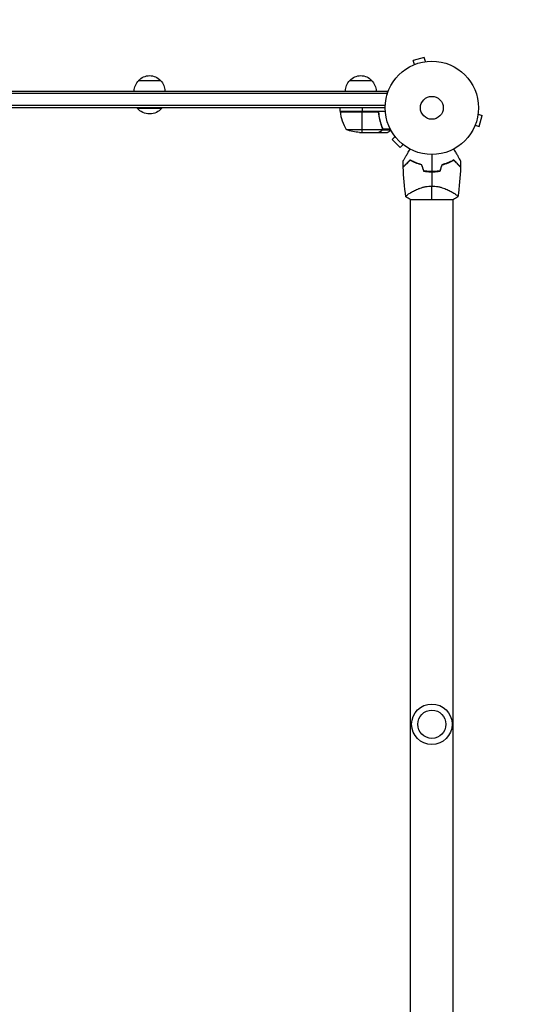
# Model space of a CAD drawing. Units: millimetres. Extents: x -3123 to 4205, y -2156 to 4320.
# Drawn here: x 1696 to 2263, y 1146 to 2264 of the extents above; entities that cross this region are included whole.
import ezdxf

# ---------------------------------------------------------------- set-up
doc = ezdxf.new("R2010")
doc.units = ezdxf.units.MM
doc.header["$LTSCALE"] = 20
doc.linetypes.add('HIDDEN', pattern=[9.525, 6.35, -3.175])
doc.layers.add('2d', color=230, linetype='Continuous')
doc.layers.add('EN-Safetyzone', color=93, linetype='HIDDEN')

msp = doc.modelspace()

# ---------------------------------------------------------------- linework, layer by layer
at = {"layer": '2d'}
for p, q in [((2155.4, 2221.1), (2142.9, 2217.8)), ((2144.1, 2213.1), (2142.9, 2217.8)), ((2156.7, 2216.5), (2155.4, 2221.1)), ((2158.2, 2216.7), (2158.1, 2216.7)), ((2158.2, 2216.7), (2158.2, 2216.7)), ((2142.8, 2212.6), (2142.7, 2212.5)), ((2142.7, 2212.5), (2142.7, 2212.5)), ((1830.7, 2195), (1855.7, 2195)), ((2070.7, 2195), (2095.7, 2195)), ((1132.8, 2183), (2113.2, 2183)), ((1132.8, 2180.5), (2113.2, 2180.5)), ((2113.2, 2183), (2113.2, 2179.1)), ((2111.1, 2166.5), (1134.9, 2166.5)), ((2111, 2164), (1135, 2164)), ((1829.2, 2164), (1829.2, 2163.5)), ((1829.2, 2163.5), (1857.2, 2163.5)), ((1857.2, 2164), (1857.2, 2163.5)), ((2059.8, 2160), (2059.8, 2164)), ((2059.8, 2160), (2111.2, 2160)), ((2100.6, 2159.8), (2059.8, 2159.8)), ((2059.8, 2159.6), (2101.6, 2159.6)), ((2084.8, 2164), (2084.8, 2160)), ((2084.8, 2136), (2084.8, 2159.8)), ((2103.7, 2156.2), (2103.7, 2157.7)), ((2216.7, 2158.1), (2216.7, 2158.2)), ((2216.7, 2158.2), (2216.7, 2158.2)), ((2216.5, 2156.7), (2221.1, 2155.4)), ((2217.8, 2142.9), (2221.1, 2155.4)), ((2066.8, 2139.3), (2107.6, 2139.3)), ((2081.6, 2136), (2103.5, 2136)), ((2103.7, 2136), (2103.7, 2136.1)), ((2103.7, 2136), (2113.5, 2136)), ((2106.5, 2144.2), (2106.5, 2144.8)), ((2106.5, 2137.6), (2106.5, 2137.8)), ((2107.7, 2140.8), (2107.7, 2141.5)), ((2107.7, 2139), (2107.7, 2139.6)), ((2107.7, 2139), (2117.3, 2139)), ((2108, 2140.3), (2116.6, 2140.3)), ((2108, 2140.2), (2108, 2140.2)), ((2212.5, 2142.7), (2212.6, 2142.8)), ((2212.5, 2142.7), (2212.5, 2142.7)), ((2213.1, 2144.1), (2217.8, 2142.9)), ((2122.2, 2131.4), (2118.8, 2128)), ((2118.8, 2128), (2128, 2118.8)), ((2121.3, 2132.6), (2121.3, 2132.6)), ((2121.3, 2132.6), (2121.3, 2132.6)), ((2131.4, 2122.2), (2128, 2118.8)), ((2132.6, 2121.3), (2132.6, 2121.3)), ((2132.6, 2121.3), (2132.6, 2121.3)), ((2139.5, 2060), (2188.5, 2060)), ((2139.8, 104), (2139.8, 2060)), ((2139.8, 2067.6), (2139.8, 2067.6)), ((2188.2, 2067.6), (2188.2, 2067.6)), ((2188.2, 104), (2188.2, 2060))]:
    msp.add_line(p, q, dxfattribs=at)
for centre, radius in [((2164, 2164), 53), ((2164, 2164), 13), ((2164, 1464), 23), ((2164, 1464), 16)]:
    msp.add_circle(centre, radius, dxfattribs=at)
at = {"layer": '2d', "extrusion": (0, 0, -1)}
for centre, radius, start, end in [((-1842.7, 2182.8), 17, 0.6413, 45.8135), ((-1843.2, 2183.5), 17, 42.6679, 137.3321), ((-1843.7, 2182.8), 17, 134.1865, 179.3587), ((-2082.7, 2182.8), 17, 0.6413, 45.8135), ((-2083.2, 2183.5), 17, 42.6679, 137.3321), ((-2083.7, 2182.8), 17, 134.1865, 179.3587), ((-1843.2, 2175.3), 18.3, 220.1905, 319.8095), ((-2062.8, 2160), 3, 353.5272, 356.8088), ((-2084.8, 2185.9), 50, 273.6243, 291.1002)]:
    msp.add_arc(centre, radius, start, end, dxfattribs=at)
at = {"layer": '2d'}
for centre, radius, start, end in [((2109.5, 2165.3), 50, 186.4728, 211.3497), ((2164, 2147.4), 49.5, 256.4916, 256.7596), ((2164, 2147.4), 49.5, 283.2404, 283.5084)]:
    msp.add_arc(centre, radius, start, end, dxfattribs=at)
for points in [[(2101.6, 2159.6), (2101.3, 2159.7), (2101, 2159.8), (2100.6, 2159.8)], [(2103.7, 2136.1), (2103.6, 2136.1), (2103.6, 2136), (2103.5, 2136)], [(2107.6, 2139.3), (2107.6, 2139.1), (2107.5, 2139), (2107.5, 2138.9)], [(2107.6, 2141.3), (2107.7, 2141), (2107.8, 2140.6), (2107.8, 2140.2)], [(2107.8, 2141.3), (2107.9, 2141), (2108, 2140.6), (2108, 2140.3)], [(2107.8, 2140.2), (2107.8, 2140.2), (2107.8, 2140.2), (2107.8, 2140.2)], [(2107.8, 2140.2), (2107.8, 2140.2), (2107.8, 2140.2), (2107.8, 2140.2)], [(2108, 2140.3), (2108, 2140.3), (2108, 2140.2), (2108, 2140.2)], [(2108, 2139.9), (2108, 2140), (2108, 2140.1), (2108, 2140.2)], [(2131.4, 2097), (2131.3, 2099.1), (2131.3, 2101.3), (2131.3, 2103.5)], [(2164, 2111), (2164, 2104.5), (2164, 2098), (2164, 2091.5)], [(2196.7, 2103.5), (2196.7, 2101.3), (2196.7, 2099.1), (2196.6, 2097)], [(2134.5, 2063), (2132.8, 2074.2), (2131.8, 2085.4), (2131.4, 2096.7)], [(2136.2, 2101.4), (2136.2, 2101.5), (2136.2, 2101.6), (2136.2, 2101.7)], [(2152.4, 2099.3), (2153.2, 2096.9), (2153.9, 2094.6), (2154.6, 2092.2)], [(2154.7, 2092.4), (2154, 2094.7), (2153.3, 2097.1), (2152.6, 2099.4)], [(2164, 2091.3), (2164, 2085.9), (2164, 2080.5), (2164, 2075.2)], [(2175.4, 2099.4), (2174.7, 2097.1), (2174, 2094.7), (2173.3, 2092.4)], [(2173.4, 2092.2), (2174.1, 2094.6), (2174.8, 2096.9), (2175.6, 2099.3)], [(2191.8, 2101.7), (2191.8, 2101.6), (2191.8, 2101.5), (2191.8, 2101.4)], [(2196.6, 2096.7), (2196.2, 2085.4), (2195.2, 2074.2), (2193.5, 2063)], [(2164, 2060), (2164, 2063.8), (2164, 2069), (2164, 2075.2)], [(2139.5, 2060), (2137.7, 2060.9), (2136.1, 2061.9), (2134.5, 2063)], [(2193.5, 2063), (2191.9, 2061.9), (2190.3, 2060.9), (2188.5, 2060)]]:
    msp.add_open_spline(points, degree=3, dxfattribs=at)
for points, knots in [([(2100.8, 2160), (2101, 2160), (2101.2, 2160), (2101.5, 2159.9), (2101.7, 2159.9), (2102, 2159.7), (2102.2, 2159.7), (2102.5, 2159.5), (2102.7, 2159.4), (2102.9, 2159.1), (2103.1, 2159), (2103.3, 2158.7), (2103.4, 2158.5), (2103.5, 2158.2), (2103.6, 2158), (2103.7, 2157.7), (2103.7, 2157.5), (2103.8, 2157.3)], [0, 0, 0, 0, 0.000547172, 0.000547172, 0.001094344, 0.001094344, 0.001641516, 0.001641516, 0.002188688, 0.002188688, 0.00273586, 0.00273586, 0.003283032, 0.003283032, 0.003830204, 0.003830204, 0.004377377, 0.004377377, 0.004377377, 0.004377377]), ([(2101.6, 2159.6), (2101.9, 2159.5), (2102.1, 2159.4), (2102.5, 2159.2), (2102.6, 2159.1), (2102.8, 2158.9), (2102.9, 2158.8), (2103.1, 2158.4), (2103.3, 2158.2), (2103.5, 2157.7), (2103.6, 2157.4), (2103.6, 2157.1)], [0.001013661, 0.001013661, 0.001013661, 0.001013661, 0.001852653, 0.001852653, 0.002272148, 0.002272148, 0.002691644, 0.002691644, 0.003530636, 0.003530636, 0.004369628, 0.004369628, 0.004369628, 0.004369628]), ([(2103.6, 2157.1), (2103.9, 2154.3), (2104.4, 2151.5), (2105.8, 2146.3), (2106.6, 2143.7), (2107.6, 2141.3)], [0, 0, 0, 0, 0.00859307, 0.00859307, 0.01718614, 0.01718614, 0.01718614, 0.01718614]), ([(2107.8, 2141.3), (2106.8, 2143.8), (2106, 2146.3), (2105, 2150.3), (2104.7, 2151.7), (2104.3, 2153.8), (2104.1, 2154.5), (2103.9, 2155.9), (2103.8, 2156.6), (2103.8, 2157.3)], [0, 0, 0, 0, 0.00869705, 0.00869705, 0.01304558, 0.01304558, 0.01521984, 0.01521984, 0.01739411, 0.01739411, 0.01739411, 0.01739411]), ([(2103.5, 2136), (2103.7, 2136.1), (2104, 2136.3), (2105, 2136.9), (2105.6, 2137.2), (2106.3, 2137.6)], [0, 0, 0, 0, 0.00517024, 0.00517024, 0.01034048, 0.01034048, 0.01034048, 0.01034048]), ([(2106.3, 2137.6), (2106.4, 2137.7), (2106.6, 2137.8), (2106.8, 2138), (2106.9, 2138.1), (2107.2, 2138.4), (2107.4, 2138.6), (2107.5, 2138.9)], [0, 0, 0, 0, 0.001089402, 0.001089402, 0.002178803, 0.002178803, 0.004357607, 0.004357607, 0.004357607, 0.004357607]), ([(2107.7, 2139), (2107.7, 2138.8), (2107.6, 2138.7), (2107.5, 2138.5), (2107.4, 2138.4), (2107.3, 2138.3), (2107.3, 2138.3), (2107.3, 2138.3), (2107.3, 2138.3), (2107.3, 2138.2), (2107.3, 2138.2), (2107, 2138), (2106.8, 2137.8), (2106.5, 2137.6)], [0, 0, 0, 0, 0.25, 0.25, 0.375, 0.4375, 0.46875, 0.484375, 0.492188, 0.492188, 0.5, 0.5, 1, 1, 1, 1]), ([(2107.8, 2140.2), (2107.8, 2140), (2107.8, 2139.9), (2107.7, 2139.6), (2107.7, 2139.4), (2107.6, 2139.3)], [0.001328787, 0.001328787, 0.001328787, 0.001328787, 0.001872455, 0.001872455, 0.002416124, 0.002416124, 0.002416124, 0.002416124]), ([(2108, 2139.9), (2108, 2139.7), (2107.9, 2139.5), (2107.8, 2139.2), (2107.8, 2139.1), (2107.7, 2139)], [0.000526185, 0.000526185, 0.000526185, 0.000526185, 0.001315456, 0.001315456, 0.002104727, 0.002104727, 0.002104727, 0.002104727]), ([(2113.5, 2136), (2113.5, 2136), (2113.6, 2136.1), (2113.9, 2136.2), (2114.1, 2136.3), (2114.3, 2136.5), (2114.4, 2136.5), (2114.6, 2136.6), (2114.7, 2136.7), (2114.7, 2136.7), (2115.5, 2137.1), (2116.4, 2137.7), (2117.6, 2138.4)], [0.5, 0.5, 0.5, 0.5, 0.625, 0.625, 0.6875, 0.6875, 0.71875, 0.734375, 0.734375, 0.75, 0.75, 0.9464969, 0.9464969, 0.9464969, 0.9464969]), ([(2131.3, 2103.5), (2131.3, 2103.5), (2131.3, 2103.5), (2131.3, 2103.5), (2131.3, 2103.5), (2131.3, 2103.5), (2131.3, 2103.6), (2131.3, 2103.6), (2131.4, 2103.6), (2131.4, 2103.6), (2131.4, 2103.6), (2131.4, 2103.7), (2131.4, 2103.7), (2131.5, 2103.8), (2131.6, 2103.9), (2131.8, 2104.4), (2132, 2104.7), (2132.4, 2105.4), (2132.6, 2105.8), (2133.1, 2106.6), (2133.4, 2107.1), (2134.2, 2108.6), (2134.9, 2109.7), (2136.3, 2112.1), (2137, 2113.4), (2138.3, 2115.5), (2138.7, 2116.3), (2139.2, 2117.2)], [0.04930785, 0.04930785, 0.04930785, 0.04930785, 0.05422987, 0.05422987, 0.06025541, 0.06025541, 0.06326818, 0.06326818, 0.06477456, 0.06477456, 0.06552775, 0.06552775, 0.06628095, 0.06628095, 0.06929372, 0.06929372, 0.07230649, 0.07230649, 0.07531926, 0.07531926, 0.07833203, 0.07833203, 0.08435757, 0.08435757, 0.09038311, 0.09038311, 0.09385287, 0.09385287, 0.09385287, 0.09385287]), ([(2188.8, 2117.2), (2189.3, 2116.3), (2189.7, 2115.5), (2191, 2113.4), (2191.7, 2112.1), (2192.8, 2110.3), (2193.1, 2109.8), (2193.7, 2108.6), (2194, 2108.1), (2194.9, 2106.6), (2195.4, 2105.7), (2196, 2104.7), (2196.2, 2104.4), (2196.4, 2104), (2196.4, 2103.9), (2196.5, 2103.8), (2196.6, 2103.7), (2196.6, 2103.7), (2196.6, 2103.6), (2196.6, 2103.6), (2196.6, 2103.6), (2196.6, 2103.6), (2196.7, 2103.6), (2196.7, 2103.6), (2196.7, 2103.5), (2196.7, 2103.5), (2196.7, 2103.5), (2196.7, 2103.5), (2196.7, 2103.5), (2196.7, 2103.5)], [0.00255866, 0.00255866, 0.00255866, 0.00255866, 0.00604686, 0.00604686, 0.01209372, 0.01209372, 0.01511716, 0.01511716, 0.01814059, 0.01814059, 0.02418745, 0.02418745, 0.02721088, 0.02721088, 0.0287226, 0.0287226, 0.03023431, 0.03023431, 0.03099017, 0.03099017, 0.03174603, 0.03174603, 0.03325774, 0.03325774, 0.03628117, 0.03628117, 0.04232804, 0.04232804, 0.04714176, 0.04714176, 0.04714176, 0.04714176]), ([(2139.2, 2104.8), (2138.4, 2104), (2137.7, 2103.2), (2136.2, 2101.8), (2135.6, 2101.1), (2134.7, 2100.2), (2134.4, 2099.9), (2133.8, 2099.4), (2133.6, 2099.1), (2132.9, 2098.4), (2132.5, 2098), (2132, 2097.6), (2131.9, 2097.4), (2131.7, 2097.2), (2131.6, 2097.2), (2131.6, 2097.1), (2131.5, 2097.1), (2131.5, 2097.1), (2131.5, 2097.1), (2131.5, 2097), (2131.5, 2097), (2131.5, 2097), (2131.4, 2097), (2131.4, 2097), (2131.4, 2097), (2131.4, 2097), (2131.4, 2097), (2131.4, 2097)], [0, 0, 0, 0, 0.00477017, 0.00477017, 0.00954034, 0.00954034, 0.01192543, 0.01192543, 0.01431051, 0.01431051, 0.01908068, 0.01908068, 0.02146577, 0.02146577, 0.02385086, 0.02385086, 0.0250434, 0.0250434, 0.02623594, 0.02623594, 0.02862103, 0.02862103, 0.0333912, 0.0333912, 0.03816137, 0.03816137, 0.03927414, 0.03927414, 0.03927414, 0.03927414]), ([(2139.3, 2104.5), (2138.4, 2103.7), (2137.6, 2102.9), (2136.1, 2101.4), (2135.5, 2100.7), (2134.5, 2099.8), (2134.2, 2099.5), (2133.7, 2098.9), (2133.4, 2098.7), (2132.7, 2098), (2132.3, 2097.6), (2131.9, 2097.2), (2131.8, 2097), (2131.6, 2096.9), (2131.6, 2096.8), (2131.5, 2096.8), (2131.5, 2096.8), (2131.5, 2096.8), (2131.5, 2096.8), (2131.5, 2096.8), (2131.5, 2096.8), (2131.5, 2096.8), (2131.5, 2096.7), (2131.5, 2096.7), (2131.4, 2096.7), (2131.4, 2096.7), (2131.4, 2096.7), (2131.4, 2096.7)], [0, 0, 0, 0, 0.00498507, 0.00498507, 0.00997014, 0.00997014, 0.01246267, 0.01246267, 0.01495521, 0.01495521, 0.01994028, 0.01994028, 0.02243281, 0.02243281, 0.02492534, 0.02492534, 0.02554848, 0.02554848, 0.02617161, 0.02617161, 0.02741788, 0.02741788, 0.02991041, 0.02991041, 0.03489548, 0.03489548, 0.03928387, 0.03928387, 0.03928387, 0.03928387]), ([(2152.6, 2099.4), (2151.3, 2099.7), (2150, 2100.1), (2147.6, 2100.9), (2146.5, 2101.3), (2144.8, 2102), (2144.2, 2102.2), (2143.2, 2102.7), (2142.6, 2103), (2141.1, 2103.7), (2140.1, 2104.3), (2139.2, 2104.8)], [0, 0, 0, 0, 0.00420297, 0.00420297, 0.00840595, 0.00840595, 0.01050744, 0.01050744, 0.01260892, 0.01260892, 0.0168119, 0.0168119, 0.0168119, 0.0168119]), ([(2152.4, 2099.3), (2151.2, 2099.6), (2149.9, 2099.9), (2147.5, 2100.7), (2146.4, 2101.1), (2144.7, 2101.8), (2144.2, 2102), (2143.1, 2102.5), (2142.6, 2102.8), (2141.1, 2103.5), (2140.2, 2104), (2139.3, 2104.5)], [0, 0, 0, 0, 0.00414637, 0.00414637, 0.00829274, 0.00829274, 0.01036592, 0.01036592, 0.0124391, 0.0124391, 0.01658547, 0.01658547, 0.01658547, 0.01658547]), ([(2188.8, 2104.8), (2187.9, 2104.3), (2186.9, 2103.7), (2184.9, 2102.7), (2183.8, 2102.3), (2182.2, 2101.6), (2181.6, 2101.3), (2180.4, 2100.9), (2179.8, 2100.7), (2178, 2100.1), (2176.7, 2099.7), (2175.4, 2099.4)], [0, 0, 0, 0, 0.00420381, 0.00420381, 0.00840762, 0.00840762, 0.01050952, 0.01050952, 0.01261143, 0.01261143, 0.01681524, 0.01681524, 0.01681524, 0.01681524]), ([(2175.6, 2099.3), (2176.8, 2099.6), (2178.1, 2099.9), (2180.5, 2100.7), (2181.6, 2101.1), (2183.3, 2101.8), (2183.8, 2102), (2184.9, 2102.5), (2185.4, 2102.8), (2186.9, 2103.5), (2187.8, 2104), (2188.7, 2104.5)], [0, 0, 0, 0, 0.00414637, 0.00414637, 0.00829274, 0.00829274, 0.01036592, 0.01036592, 0.0124391, 0.0124391, 0.01658547, 0.01658547, 0.01658547, 0.01658547]), ([(2188.7, 2104.5), (2189.6, 2103.7), (2190.4, 2102.9), (2191.9, 2101.4), (2192.5, 2100.7), (2193.5, 2099.8), (2193.8, 2099.5), (2194.3, 2098.9), (2194.6, 2098.7), (2195.3, 2098), (2195.7, 2097.6), (2196.1, 2097.2), (2196.2, 2097), (2196.4, 2096.9), (2196.4, 2096.8), (2196.5, 2096.8), (2196.5, 2096.8), (2196.5, 2096.8), (2196.5, 2096.8), (2196.5, 2096.8), (2196.5, 2096.8), (2196.5, 2096.8), (2196.5, 2096.7), (2196.5, 2096.7), (2196.6, 2096.7), (2196.6, 2096.7), (2196.6, 2096.7), (2196.6, 2096.7)], [0, 0, 0, 0, 0.00498507, 0.00498507, 0.00997014, 0.00997014, 0.01246267, 0.01246267, 0.01495521, 0.01495521, 0.01994028, 0.01994028, 0.02243281, 0.02243281, 0.02492534, 0.02492534, 0.02554848, 0.02554848, 0.02617161, 0.02617161, 0.02741788, 0.02741788, 0.02991041, 0.02991041, 0.03489548, 0.03489548, 0.03928387, 0.03928387, 0.03928387, 0.03928387]), ([(2196.6, 2097), (2196.6, 2097), (2196.6, 2097), (2196.6, 2097), (2196.6, 2097), (2196.6, 2097), (2196.5, 2097), (2196.5, 2097), (2196.5, 2097), (2196.5, 2097.1), (2196.5, 2097.1), (2196.5, 2097.1), (2196.4, 2097.1), (2196.4, 2097.2), (2196.3, 2097.2), (2196.1, 2097.5), (2196, 2097.6), (2195.5, 2098), (2195.1, 2098.4), (2194.4, 2099.1), (2194.2, 2099.4), (2193.6, 2099.9), (2193.3, 2100.2), (2192.4, 2101.1), (2191.8, 2101.8), (2190.3, 2103.2), (2189.6, 2104), (2188.8, 2104.8)], [-0.01786939, -0.01786939, -0.01786939, -0.01786939, -0.01672988, -0.01672988, -0.01196282, -0.01196282, -0.00719576, -0.00719576, -0.00481223, -0.00481223, -0.00362046, -0.00362046, -0.0024287, -0.0024287, -0.00004517, -0.00004517, 0.00233836, 0.00233836, 0.00710542, 0.00710542, 0.00948895, 0.00948895, 0.01187248, 0.01187248, 0.01663954, 0.01663954, 0.02140659, 0.02140659, 0.02140659, 0.02140659]), ([(2154.6, 2092.2), (2156.1, 2091.9), (2157.7, 2091.7), (2160.8, 2091.4), (2162.4, 2091.3), (2164, 2091.3)], [0, 0, 0, 0, 0.004778412, 0.004778412, 0.009556824, 0.009556824, 0.009556824, 0.009556824]), ([(2164, 2091.5), (2163.2, 2091.5), (2162.4, 2091.5), (2160.9, 2091.6), (2160.1, 2091.7), (2157.8, 2091.9), (2156.2, 2092.1), (2154.7, 2092.4)], [0.009393696, 0.009393696, 0.009393696, 0.009393696, 0.011738601, 0.011738601, 0.014083505, 0.014083505, 0.018773315, 0.018773315, 0.018773315, 0.018773315]), ([(2173.3, 2092.4), (2171.8, 2092.1), (2170.2, 2091.9), (2167.2, 2091.6), (2165.6, 2091.5), (2164, 2091.5)], [0, 0, 0, 0, 0.004696848, 0.004696848, 0.009393696, 0.009393696, 0.009393696, 0.009393696]), ([(2164, 2091.3), (2165.6, 2091.3), (2167.2, 2091.4), (2170.3, 2091.7), (2171.9, 2091.9), (2173.4, 2092.2)], [0.009556824, 0.009556824, 0.009556824, 0.009556824, 0.014332328, 0.014332328, 0.019107831, 0.019107831, 0.019107831, 0.019107831]), ([(2134.5, 2063), (2134.5, 2063), (2134.5, 2063), (2134.5, 2063), (2134.5, 2063), (2134.5, 2063.1), (2134.5, 2063.2), (2134.5, 2063.2), (2134.5, 2063.3), (2134.5, 2063.3), (2134.5, 2063.4), (2134.5, 2063.5), (2134.6, 2063.7), (2134.8, 2063.9), (2134.9, 2064), (2135.1, 2064.2), (2135.2, 2064.4), (2135.9, 2064.9), (2136.7, 2065.5), (2138.1, 2066.5), (2138.6, 2066.8), (2139.5, 2067.3), (2139.7, 2067.5), (2140.4, 2067.9), (2140.7, 2068), (2142.3, 2069), (2143.8, 2069.8), (2146.2, 2070.9), (2147.1, 2071.3), (2148.4, 2071.9), (2148.9, 2072), (2149.8, 2072.4), (2150.3, 2072.6), (2151.8, 2073.1), (2152.8, 2073.4), (2154.3, 2073.9), (2154.9, 2074), (2155.9, 2074.3), (2156.5, 2074.4), (2158.2, 2074.7), (2159.3, 2074.9), (2161, 2075.1), (2161.6, 2075.1), (2162.5, 2075.2), (2162.8, 2075.2), (2163.4, 2075.2), (2163.7, 2075.2), (2164, 2075.2)], [0.16840129, 0.16840129, 0.16840129, 0.16840129, 0.16868251, 0.16868251, 0.17219218, 0.17219218, 0.17394701, 0.17394701, 0.17482443, 0.17482443, 0.17570184, 0.17570184, 0.17921151, 0.17921151, 0.18096635, 0.18096635, 0.18272118, 0.18272118, 0.18974052, 0.18974052, 0.19325019, 0.19325019, 0.19500502, 0.19500502, 0.19675986, 0.19675986, 0.2037792, 0.2037792, 0.20728887, 0.20728887, 0.2090437, 0.2090437, 0.21079853, 0.21079853, 0.2143082, 0.2143082, 0.21606304, 0.21606304, 0.21781787, 0.21781787, 0.22132754, 0.22132754, 0.22308238, 0.22308238, 0.22395979, 0.22395979, 0.22483721, 0.22483721, 0.22483721, 0.22483721]), ([(2164, 2075.2), (2165.2, 2075.2), (2166.4, 2075.1), (2168.7, 2074.9), (2169.8, 2074.7), (2171.5, 2074.4), (2172, 2074.3), (2173.1, 2074), (2173.7, 2073.9), (2175.2, 2073.4), (2176.2, 2073.1), (2178.2, 2072.4), (2179.1, 2072.1), (2180.9, 2071.3), (2181.7, 2070.9), (2183.4, 2070.2), (2184.1, 2069.8), (2185.6, 2069), (2186.3, 2068.6), (2188.3, 2067.5), (2189.4, 2066.8), (2190.8, 2065.8), (2191.3, 2065.5), (2192, 2065), (2192.4, 2064.7), (2193.2, 2064), (2193.5, 2063.6), (2193.5, 2063.4), (2193.5, 2063.3), (2193.5, 2063.3), (2193.5, 2063.3), (2193.5, 2063.2), (2193.5, 2063.1), (2193.5, 2063), (2193.5, 2063), (2193.5, 2063), (2193.5, 2063), (2193.5, 2063)], [0, 0, 0, 0, 0.00351649, 0.00351649, 0.00703299, 0.00703299, 0.00879123, 0.00879123, 0.01054948, 0.01054948, 0.01406598, 0.01406598, 0.01758247, 0.01758247, 0.02109896, 0.02109896, 0.02461546, 0.02461546, 0.02813195, 0.02813195, 0.03516494, 0.03516494, 0.03868143, 0.03868143, 0.04219793, 0.04219793, 0.04923091, 0.04923091, 0.05011004, 0.05011004, 0.05098916, 0.05098916, 0.05274741, 0.05274741, 0.0562639, 0.0562639, 0.05666079, 0.05666079, 0.05666079, 0.05666079])]:
    msp.add_open_spline(points, degree=3, knots=knots, dxfattribs=at)
msp.add_rational_spline([(2103.7, 2136), (2103.7, 2136), (2104.6, 2136.5), (2106.5, 2137.6)], [0.983775506511, 0.983775506511, 0.989183671007, 1], degree=3, dxfattribs=at)
at = {"layer": 'EN-Safetyzone', "flags": 128}
msp.add_lwpolyline([(-2082.4, 3942.8, -0.182077), (-1082, 4319.6, -0.109276), (-442.4, 4178.1), (-328.7, 4178.1, -0.124094), (665.3, 4093.3, -0.05323), (1082, 4137.8, -0.05323), (1498.7, 4093.3, -0.558062), (4186.7, 1893), (4186.7, 271, -0.307022), (3164.6, -1778.7, -0.182117), (2164, -2155.6, -0.112458), (1507.2, -2006), (1440.6, -2006, -0.127315), (422.4, -1928.1, -0.053965), (0, -1973.8, -0.05323), (-416.7, -1929.3, -0.083208), (-1082, -2040.8, -0.462433), (-3096.2, 328.7), (-3096.2, 1834.7, -0.040544), (-3122.9, 2164, -0.270984)], format="xyb", close=True, dxfattribs=at)

doc.saveas('drawing.dxf')
